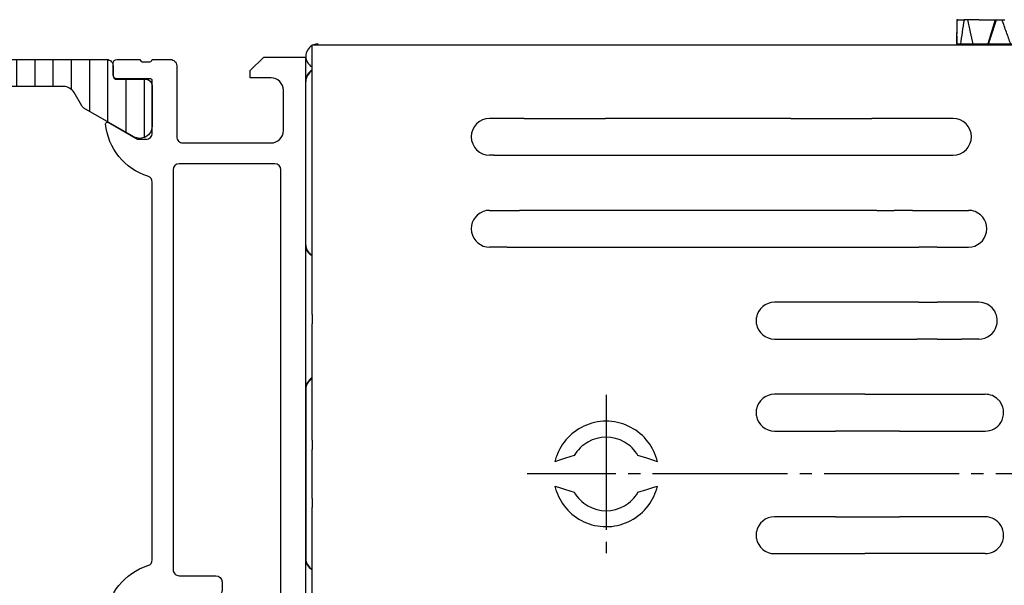
# Model space of a CAD drawing. Units: inches. Extents: x 1624 to 2792, y 969 to 1789.
# Drawn here: x 2452 to 2532, y 1410 to 1457 of the extents above; entities that cross this region are included whole.
import ezdxf

# ---------------------------------------------------------------- set-up
doc = ezdxf.new("R2010")
doc.units = ezdxf.units.IN
doc.linetypes.add('DASH_CENTER', pattern=[14, 11, -1, 1, -1])
for name, color, linetype in [('0S-Profile_Aluminium', 7, 'Continuous'), ('0S-Shading_PVC-U', 7, 'Continuous'), ('1', 7, 'Continuous')]:
    doc.layers.add(name, color=color, linetype=linetype)
pattern_1 = [(90, (0, 0), (-1.4859, -1.4859), [])]

# ---------------------------------------------------------------- blocks, each defined once
blk = doc.blocks.new('398020__8021ED15_4523_455B_A319_49E4F7BFA59C___12', base_point=(2475.278, 1453.548))
at = {"layer": '0S-Shading_PVC-U', "linetype": 'Continuous'}
h = blk.add_hatch(dxfattribs=at)
h.set_pattern_fill('CUSTOM11', color=253, scale=0.468, angle=45, pattern_type=2)
h.set_pattern_definition(pattern_1)
h.paths.add_polyline_path([(2440.018, 1451.148), (2455.538, 1451.148), (2455.737, 1451.128), (2455.928, 1451.069), (2456.103, 1450.973), (2456.256, 1450.845), (2456.38, 1450.688), (2456.404, 1450.648), (2457.026, 1449.57), (2457.085, 1449.489), (2457.158, 1449.421), (2457.21, 1449.387), (2461.27, 1447.053), (2461.452, 1446.971), (2461.647, 1446.927), (2461.846, 1446.923), (2462.043, 1446.958), (2462.228, 1447.032), (2462.396, 1447.141), (2462.538, 1447.281), (2462.649, 1447.447), (2462.726, 1447.631), (2462.764, 1447.827), (2462.768, 1447.92), (2462.768, 1451.238), (2462.758, 1451.337), (2462.729, 1451.433), (2462.681, 1451.52), (2462.617, 1451.596), (2462.538, 1451.659), (2462.449, 1451.704), (2462.353, 1451.731), (2462.268, 1451.738), (2459.888, 1451.738), (2459.829, 1451.744), (2459.771, 1451.762), (2459.719, 1451.79), (2459.673, 1451.829), (2459.636, 1451.876), (2459.609, 1451.929), (2459.593, 1451.987), (2459.588, 1452.038), (2459.588, 1452.848), (2459.578, 1452.947), (2459.549, 1453.043), (2459.501, 1453.13), (2459.437, 1453.206), (2459.358, 1453.269), (2459.269, 1453.314), (2459.173, 1453.341), (2459.088, 1453.348), (2436.468, 1453.348), (2436.369, 1453.338), (2436.274, 1453.308), (2436.186, 1453.26), (2436.11, 1453.196), (2436.047, 1453.118), (2436.002, 1453.029), (2435.976, 1452.933), (2435.968, 1452.848), (2435.968, 1452.038), (2435.962, 1451.978), (2435.945, 1451.921), (2435.916, 1451.868), (2435.877, 1451.823), (2435.83, 1451.785), (2435.777, 1451.758), (2435.719, 1451.742), (2435.668, 1451.738), (2433.288, 1451.738), (2433.189, 1451.728), (2433.094, 1451.698), (2433.006, 1451.65), (2432.93, 1451.586), (2432.868, 1451.508), (2432.822, 1451.419), (2432.796, 1451.323), (2432.788, 1451.238), (2432.788, 1447.92), (2432.808, 1447.721), (2432.867, 1447.53), (2432.963, 1447.355), (2433.092, 1447.202), (2433.248, 1447.078), (2433.426, 1446.988), (2433.618, 1446.934), (2433.817, 1446.92), (2434.015, 1446.946), (2434.204, 1447.01), (2434.287, 1447.053), (2438.346, 1449.387), (2438.428, 1449.445), (2438.496, 1449.518), (2438.53, 1449.57), (2439.152, 1450.648), (2439.269, 1450.81), (2439.415, 1450.946), (2439.586, 1451.049), (2439.773, 1451.117), (2439.971, 1451.147)])
h = blk.add_hatch(dxfattribs=at)
h.set_pattern_fill('CUSTOM10', color=253, scale=0.468, angle=45, pattern_type=2)
h.set_pattern_definition(pattern_1)
h.paths.add_polyline_path([(2440.018, 1404.748), (2455.538, 1404.748), (2455.737, 1404.768), (2455.928, 1404.827), (2456.103, 1404.923), (2456.256, 1405.051), (2456.38, 1405.208), (2456.404, 1405.248), (2457.026, 1406.325), (2457.085, 1406.406), (2457.158, 1406.474), (2457.21, 1406.509), (2461.27, 1408.843), (2461.452, 1408.925), (2461.647, 1408.969), (2461.846, 1408.973), (2462.043, 1408.938), (2462.228, 1408.864), (2462.396, 1408.755), (2462.538, 1408.615), (2462.649, 1408.449), (2462.726, 1408.265), (2462.764, 1408.069), (2462.768, 1407.976), (2462.768, 1404.658), (2462.758, 1404.559), (2462.729, 1404.463), (2462.681, 1404.376), (2462.617, 1404.299), (2462.538, 1404.237), (2462.449, 1404.192), (2462.353, 1404.165), (2462.268, 1404.158), (2459.888, 1404.158), (2459.829, 1404.152), (2459.771, 1404.134), (2459.719, 1404.105), (2459.673, 1404.067), (2459.636, 1404.02), (2459.609, 1403.967), (2459.593, 1403.909), (2459.588, 1403.858), (2459.588, 1403.048), (2459.578, 1402.949), (2459.549, 1402.853), (2459.501, 1402.766), (2459.437, 1402.689), (2459.358, 1402.627), (2459.269, 1402.582), (2459.173, 1402.555), (2459.088, 1402.548), (2436.468, 1402.548), (2436.369, 1402.558), (2436.274, 1402.587), (2436.186, 1402.635), (2436.11, 1402.699), (2436.047, 1402.778), (2436.002, 1402.867), (2435.976, 1402.963), (2435.968, 1403.048), (2435.968, 1403.858), (2435.962, 1403.917), (2435.945, 1403.975), (2435.916, 1404.027), (2435.877, 1404.073), (2435.83, 1404.11), (2435.777, 1404.137), (2435.719, 1404.153), (2435.668, 1404.158), (2433.288, 1404.158), (2433.189, 1404.168), (2433.094, 1404.197), (2433.006, 1404.245), (2432.93, 1404.309), (2432.868, 1404.388), (2432.822, 1404.477), (2432.796, 1404.573), (2432.788, 1404.658), (2432.788, 1407.976), (2432.808, 1408.175), (2432.867, 1408.365), (2432.963, 1408.541), (2433.092, 1408.693), (2433.248, 1408.818), (2433.426, 1408.908), (2433.618, 1408.962), (2433.817, 1408.976), (2434.015, 1408.95), (2434.204, 1408.885), (2434.287, 1408.843), (2438.346, 1406.509), (2438.428, 1406.451), (2438.496, 1406.378), (2438.53, 1406.325), (2439.152, 1405.248), (2439.269, 1405.086), (2439.415, 1404.95), (2439.586, 1404.846), (2439.773, 1404.778), (2439.971, 1404.749)])
at = {"color": 3, "linetype": 'Continuous'}
for points in [[(2410.278, 1453.548), (2410.278, 1453.548), (2410.278, 1410.048, 0.41421), (2410.778, 1409.548), (2418.278, 1409.548, -0.414221), (2418.778, 1409.048), (2418.778, 1400.048, 0.414267), (2419.278, 1399.548), (2419.578, 1399.548, 0.414276), (2420.078, 1400.048), (2420.078, 1402.548), (2426.778, 1402.548, -0.400024), (2427.778, 1402.548), (2432.278, 1402.548, -0.338212), (2432.551, 1402.748), (2433.005, 1402.748, -0.338181), (2433.278, 1402.548), (2435.658, 1402.548, 0.414214), (2435.958, 1402.848), (2435.958, 1403.828, 0.414214), (2435.658, 1404.128), (2432.898, 1404.128, -0.414214), (2432.778, 1404.248), (2432.778, 1408.548, -0.414245), (2433.278, 1409.048), (2433.978, 1409.048), (2436.382, 1407.66, 0.52424), (2436.578, 1407.778), (2436.578, 1408.948, -0.414258), (2437.078, 1409.448), (2439.678, 1409.448, 0.414214), (2442.178, 1411.948), (2442.178, 1443.948, 0.414214), (2439.678, 1446.448), (2437.078, 1446.448, -0.414214), (2436.578, 1446.948), (2436.578, 1448.117, 0.524276), (2436.382, 1448.236), (2433.978, 1446.848), (2433.278, 1446.848, -0.414226), (2432.778, 1447.348), (2432.778, 1451.648, -0.414214), (2432.898, 1451.768), (2435.658, 1451.768, 0.414214), (2435.958, 1452.068), (2435.958, 1453.048, 0.414214), (2435.658, 1453.348), (2433.778, 1453.348, -0.338181), (2433.505, 1453.148), (2433.051, 1453.148, -0.338212), (2432.778, 1453.348), (2425.778, 1453.348, 0.414238), (2424.778, 1452.348), (2424.778, 1451.848), (2430.078, 1451.848, -0.41422), (2431.078, 1450.848), (2431.078, 1449.548, -0.414215), (2430.078, 1448.548), (2420.278, 1448.548, -0.400024), (2419.278, 1448.548), (2413.278, 1448.548, -0.414223), (2412.278, 1449.548), (2412.278, 1450.848, -0.41421), (2413.278, 1451.848), (2414.778, 1451.848), (2414.778, 1452.448), (2413.678, 1453.548), (2410.278, 1453.548)], [(2440.018, 1451.148), (2440.018, 1451.148, 0.267981), (2439.152, 1450.648), (2438.53, 1449.57, -0.132142), (2438.346, 1449.387), (2434.287, 1447.053, -0.576749), (2432.788, 1447.92), (2432.788, 1451.238, -0.414211), (2433.288, 1451.738), (2435.668, 1451.738, 0.414214), (2435.968, 1452.038), (2435.968, 1452.848, -0.414214), (2436.468, 1453.348), (2459.088, 1453.348, -0.414214), (2459.588, 1452.848), (2459.588, 1452.038, 0.414214), (2459.888, 1451.738), (2462.268, 1451.738, -0.414211), (2462.768, 1451.238), (2462.768, 1447.92, -0.576749), (2461.27, 1447.053), (2457.21, 1449.387, -0.132142), (2457.026, 1449.57), (2456.404, 1450.648, 0.267981), (2455.538, 1451.148), (2440.018, 1451.148)], [(2470.778, 1451.848), (2470.778, 1451.848), (2470.778, 1452.448), (2471.878, 1453.548), (2475.278, 1453.548), (2475.278, 1385.048, -0.414195), (2474.778, 1384.548), (2470.778, 1384.548, -0.414178), (2470.278, 1385.048), (2470.278, 1386.348, -0.414263), (2470.778, 1386.848), (2471.278, 1386.848), (2471.278, 1385.848), (2472.778, 1385.848, 0.414195), (2473.778, 1386.848), (2473.778, 1390.848, 0.414216), (2472.778, 1391.848), (2471.278, 1391.848), (2471.278, 1390.848), (2470.778, 1390.848, -0.414178), (2470.278, 1391.348), (2470.278, 1392.648, -0.414204), (2470.778, 1393.148), (2472.778, 1393.148, 0.414178), (2473.278, 1393.648), (2473.278, 1399.048, 0.414204), (2472.778, 1399.548), (2465.978, 1399.548, -0.414223), (2465.478, 1400.048), (2465.478, 1402.048, 0.414218), (2464.978, 1402.548), (2462.778, 1402.548, 0.338212), (2462.505, 1402.748), (2462.051, 1402.748, 0.338181), (2461.778, 1402.548), (2459.898, 1402.548, -0.414214), (2459.598, 1402.848), (2459.598, 1403.828, -0.414214), (2459.898, 1404.128), (2462.658, 1404.128, 0.414214), (2462.778, 1404.248), (2462.778, 1408.548, 0.414226), (2462.278, 1409.048), (2461.578, 1409.048), (2459.174, 1407.66, -0.575544), (2458.979, 1407.8, -0.299174), (2462.431, 1412.072, 0.326125), (2462.778, 1412.548), (2462.778, 1443.348, 0.326125), (2462.431, 1443.824, -0.299174), (2458.979, 1448.095, -0.575544), (2459.174, 1448.236), (2461.578, 1446.848), (2462.278, 1446.848, 0.414226), (2462.778, 1447.348), (2462.778, 1451.648, 0.414214), (2462.658, 1451.768), (2459.898, 1451.768, -0.414214), (2459.598, 1452.068), (2459.598, 1453.048, -0.414214), (2459.898, 1453.348), (2461.778, 1453.348, 0.338181), (2462.051, 1453.148), (2462.505, 1453.148, 0.338212), (2462.778, 1453.348), (2464.278, 1453.348, -0.414214), (2464.778, 1452.848), (2464.778, 1447.048, 0.414214), (2465.278, 1446.548), (2472.478, 1446.548, 0.414218), (2473.478, 1447.548), (2473.478, 1450.848, 0.414218), (2472.478, 1451.848), (2470.778, 1451.848)], [(2412.778, 1446.848), (2412.778, 1446.848), (2430.578, 1446.848, -0.414214), (2431.078, 1446.348), (2431.078, 1445.548, 0.414215), (2432.078, 1444.548), (2436.577, 1444.548), (2439.778, 1444.548, -0.414179), (2440.278, 1444.048), (2440.278, 1411.848, -0.414178), (2439.778, 1411.348), (2431.778, 1411.348, 0.414217), (2430.778, 1410.348), (2430.778, 1405.548, -0.414249), (2430.278, 1405.048), (2424.278, 1405.048), (2423.478, 1404.248), (2420.978, 1404.248, -0.414173), (2420.478, 1404.748), (2420.478, 1410.348, 0.41422), (2419.478, 1411.348), (2412.778, 1411.348, -0.414207), (2412.278, 1411.848), (2412.278, 1446.348, -0.414223), (2412.778, 1446.848)], [(2464.978, 1444.848), (2464.978, 1444.848, 0.414213), (2464.478, 1444.348), (2464.478, 1411.748, 0.414218), (2464.978, 1411.248), (2467.978, 1411.248, -0.414173), (2468.478, 1410.748), (2468.478, 1410.048, -0.414272), (2467.978, 1409.548), (2464.978, 1409.548, 0.414223), (2464.478, 1409.048), (2464.478, 1404.748, 0.414245), (2464.978, 1404.248), (2465.678, 1404.248, -0.414223), (2467.178, 1402.748), (2467.178, 1401.748, 0.41424), (2467.678, 1401.248), (2472.778, 1401.248, 0.414223), (2473.278, 1401.748), (2473.278, 1444.348, 0.414204), (2472.778, 1444.848), (2464.978, 1444.848)], [(2440.018, 1404.748), (2440.018, 1404.748, -0.267981), (2439.152, 1405.248), (2438.53, 1406.325, 0.132142), (2438.346, 1406.509), (2434.287, 1408.843, 0.576749), (2432.788, 1407.976), (2432.788, 1404.658, 0.414211), (2433.288, 1404.158), (2435.668, 1404.158, -0.414214), (2435.968, 1403.858), (2435.968, 1403.048, 0.414214), (2436.468, 1402.548), (2459.088, 1402.548, 0.414214), (2459.588, 1403.048), (2459.588, 1403.858, -0.414214), (2459.888, 1404.158), (2462.268, 1404.158, 0.414211), (2462.768, 1404.658), (2462.768, 1407.976, 0.576749), (2461.27, 1408.843), (2457.21, 1406.509, 0.132142), (2457.026, 1406.325), (2456.404, 1405.248, -0.267981), (2455.538, 1404.748), (2440.018, 1404.748)]]:
    blk.add_lwpolyline(points, format="xyb", close=True, dxfattribs=at)
blk = doc.blocks.new('362080__61B8F8F3_D8A4_495C_85EB_CA3D2C0740EE___13', base_point=(2475.278, 1453.548))
at = {"layer": '0S-Profile_Aluminium'}
blk.add_blockref('398020__8021ED15_4523_455B_A319_49E4F7BFA59C___12', (2475.278, 1453.548), dxfattribs=at)
blk = doc.blocks.new('TOP__14', base_point=(2475.278, 1453.548))
at = {"layer": '0S-Profile_Aluminium'}
blk.add_blockref('362080__61B8F8F3_D8A4_495C_85EB_CA3D2C0740EE___13', (2475.278, 1453.548), dxfattribs=at)

msp = doc.modelspace()

# ---------------------------------------------------------------- linework, layer by layer
at = {"color": 4, "linetype": 'Continuous'}
for p, q in [((2528.436, 1456.598), (2528.432, 1456.598)), ((2528.51, 1456.598), (2528.436, 1456.598)), ((2528.51, 1456.598), (2528.436, 1456.598)), ((2528.51, 1456.598), (2529.023, 1456.598)), ((2528.51, 1456.598), (2529.023, 1456.598)), ((2529.047, 1456.598), (2529.023, 1456.598)), ((2529.047, 1456.598), (2529.023, 1456.598)), ((2529.304, 1456.598), (2529.047, 1456.598)), ((2529.304, 1456.598), (2529.047, 1456.598)), ((2529.818, 1456.598), (2529.304, 1456.598)), ((2529.818, 1456.598), (2529.304, 1456.598)), ((2529.853, 1456.598), (2529.818, 1456.598)), ((2529.853, 1456.598), (2529.818, 1456.598)), ((2530.246, 1456.598), (2529.853, 1456.598)), ((2530.246, 1456.598), (2529.853, 1456.598)), ((2530.246, 1456.598), (2530.254, 1456.598)), ((2530.246, 1456.598), (2530.254, 1456.598)), ((2530.254, 1456.598), (2530.312, 1456.598)), ((2530.254, 1456.598), (2530.312, 1456.598)), ((2530.312, 1456.598), (2530.566, 1456.598)), ((2530.312, 1456.598), (2530.566, 1456.598)), ((2530.566, 1456.598), (2530.627, 1456.598)), ((2530.566, 1456.598), (2530.627, 1456.598)), ((2530.627, 1456.598), (2531.565, 1456.598)), ((2530.627, 1456.598), (2531.565, 1456.598)), ((2531.565, 1456.598), (2530.961, 1454.616)), ((2531.565, 1456.598), (2531.644, 1456.598)), ((2531.565, 1456.598), (2531.644, 1456.598)), ((2531.644, 1456.598), (2532.125, 1456.598)), ((2531.644, 1456.598), (2532.125, 1456.598)), ((2532.125, 1456.598), (2532.358, 1456.598)), ((2532.125, 1456.598), (2532.358, 1456.598)), ((2528.418, 1455.491), (2528.418, 1455.341)), ((2528.418, 1455.341), (2528.418, 1454.616)), ((2528.418, 1455.341), (2528.418, 1454.616)), ((2475.818, 1452.436), (2475.818, 1454.548)), ((2475.818, 1454.548), (2528.418, 1454.548)), ((2475.818, 1452.436), (2475.818, 1454.548)), ((2528.418, 1454.616), (2528.756, 1454.616)), ((2528.418, 1454.548), (2540.418, 1454.548)), ((2528.756, 1454.616), (2539.432, 1454.616)), ((2475.818, 1449.798), (2475.818, 1452.436)), ((2475.278, 1451.548), (2475.278, 1438.248)), ((2475.318, 1451.548), (2475.318, 1451.616)), ((2475.318, 1438.316), (2475.318, 1451.548)), ((2475.318, 1438.316), (2475.318, 1451.548)), ((2475.818, 1432.548), (2475.818, 1449.798)), ((2475.818, 1432.548), (2475.818, 1449.798)), ((2475.818, 1432.548), (2475.818, 1449.798)), ((2475.818, 1432.548), (2475.818, 1449.798)), ((2493.134, 1448.548), (2490.313, 1448.548)), ((2493.134, 1448.548), (2490.313, 1448.548)), ((2493.134, 1448.548), (2490.313, 1448.548)), ((2493.134, 1448.548), (2490.313, 1448.548)), ((2493.134, 1448.548), (2499.756, 1448.548)), ((2493.134, 1448.548), (2499.756, 1448.548)), ((2493.134, 1448.548), (2499.756, 1448.548)), ((2493.134, 1448.548), (2499.756, 1448.548)), ((2514.881, 1448.548), (2499.756, 1448.548)), ((2514.881, 1448.548), (2499.756, 1448.548)), ((2514.881, 1448.548), (2499.756, 1448.548)), ((2514.881, 1448.548), (2499.756, 1448.548)), ((2514.881, 1448.548), (2521.502, 1448.548)), ((2514.881, 1448.548), (2521.502, 1448.548)), ((2514.881, 1448.548), (2521.502, 1448.548)), ((2514.881, 1448.548), (2521.502, 1448.548)), ((2528.123, 1448.548), (2521.502, 1448.548)), ((2528.123, 1448.548), (2521.502, 1448.548)), ((2528.123, 1448.548), (2521.502, 1448.548)), ((2528.123, 1448.548), (2521.502, 1448.548)), ((2490.655, 1445.548), (2490.313, 1445.548)), ((2490.655, 1445.548), (2490.313, 1445.548)), ((2490.655, 1445.548), (2490.313, 1445.548)), ((2490.655, 1445.548), (2490.313, 1445.548)), ((2490.655, 1445.548), (2494.813, 1445.548)), ((2490.655, 1445.548), (2494.813, 1445.548)), ((2490.655, 1445.548), (2494.813, 1445.548)), ((2490.655, 1445.548), (2494.813, 1445.548)), ((2494.813, 1445.548), (2495.795, 1445.548)), ((2494.813, 1445.548), (2495.795, 1445.548)), ((2494.813, 1445.548), (2495.795, 1445.548)), ((2494.813, 1445.548), (2495.795, 1445.548)), ((2495.795, 1445.548), (2518.842, 1445.548)), ((2495.795, 1445.548), (2518.842, 1445.548)), ((2495.795, 1445.548), (2518.842, 1445.548)), ((2495.795, 1445.548), (2518.842, 1445.548)), ((2518.842, 1445.548), (2523.955, 1445.548)), ((2518.842, 1445.548), (2523.955, 1445.548)), ((2518.842, 1445.548), (2523.955, 1445.548)), ((2518.842, 1445.548), (2523.955, 1445.548)), ((2523.955, 1445.548), (2528.123, 1445.548)), ((2523.955, 1445.548), (2528.123, 1445.548)), ((2523.955, 1445.548), (2528.123, 1445.548)), ((2523.955, 1445.548), (2528.123, 1445.548)), ((2490.313, 1441.048), (2492.743, 1441.048)), ((2490.313, 1441.048), (2492.743, 1441.048)), ((2521.893, 1441.048), (2492.743, 1441.048)), ((2521.893, 1441.048), (2492.743, 1441.048)), ((2521.893, 1441.048), (2492.743, 1441.048)), ((2521.893, 1441.048), (2492.743, 1441.048)), ((2521.893, 1441.048), (2523.318, 1441.048)), ((2521.893, 1441.048), (2523.318, 1441.048)), ((2521.893, 1441.048), (2523.318, 1441.048)), ((2521.893, 1441.048), (2523.318, 1441.048)), ((2524.818, 1441.048), (2523.318, 1441.048)), ((2524.818, 1441.048), (2523.318, 1441.048)), ((2524.818, 1441.048), (2523.318, 1441.048)), ((2524.818, 1441.048), (2523.318, 1441.048)), ((2524.818, 1441.048), (2526.318, 1441.048)), ((2524.818, 1441.048), (2526.318, 1441.048)), ((2524.818, 1441.048), (2526.318, 1441.048)), ((2524.818, 1441.048), (2526.318, 1441.048)), ((2526.318, 1441.048), (2529.378, 1441.048)), ((2526.318, 1441.048), (2529.378, 1441.048)), ((2475.318, 1438.248), (2475.318, 1438.316)), ((2491.728, 1438.048), (2490.313, 1438.048)), ((2491.728, 1438.048), (2490.313, 1438.048)), ((2491.728, 1438.048), (2490.313, 1438.048)), ((2491.728, 1438.048), (2490.313, 1438.048)), ((2491.728, 1438.048), (2525.318, 1438.048)), ((2491.728, 1438.048), (2525.318, 1438.048)), ((2491.728, 1438.048), (2525.318, 1438.048)), ((2491.728, 1438.048), (2525.318, 1438.048)), ((2526.318, 1438.048), (2525.318, 1438.048)), ((2526.318, 1438.048), (2525.318, 1438.048)), ((2526.318, 1438.048), (2525.318, 1438.048)), ((2526.318, 1438.048), (2525.318, 1438.048)), ((2526.818, 1438.048), (2526.318, 1438.048)), ((2526.818, 1438.048), (2526.318, 1438.048)), ((2526.818, 1438.048), (2529.378, 1438.048)), ((2526.818, 1438.048), (2529.378, 1438.048)), ((2526.818, 1438.048), (2529.378, 1438.048)), ((2526.818, 1438.048), (2529.378, 1438.048)), ((2525.318, 1433.548), (2513.555, 1433.548)), ((2525.318, 1433.548), (2513.555, 1433.548)), ((2525.318, 1433.548), (2513.555, 1433.548)), ((2525.318, 1433.548), (2513.555, 1433.548)), ((2525.318, 1433.548), (2526.318, 1433.548)), ((2525.318, 1433.548), (2526.318, 1433.548)), ((2525.318, 1433.548), (2526.318, 1433.548)), ((2525.318, 1433.548), (2526.318, 1433.548)), ((2526.318, 1433.548), (2526.818, 1433.548)), ((2526.318, 1433.548), (2526.818, 1433.548)), ((2530.23, 1433.548), (2526.818, 1433.548)), ((2530.23, 1433.548), (2526.818, 1433.548)), ((2530.23, 1433.548), (2526.818, 1433.548)), ((2530.23, 1433.548), (2526.818, 1433.548)), ((2475.818, 1432.548), (2475.818, 1432.298)), ((2475.818, 1432.548), (2475.818, 1432.298)), ((2475.818, 1432.548), (2475.818, 1432.298)), ((2475.818, 1432.548), (2475.818, 1432.298)), ((2475.818, 1432.298), (2475.818, 1431.798)), ((2475.818, 1432.298), (2475.818, 1431.798)), ((2475.818, 1432.298), (2475.818, 1431.798)), ((2475.818, 1432.298), (2475.818, 1431.798)), ((2475.818, 1422.298), (2475.818, 1431.798)), ((2475.818, 1422.298), (2475.818, 1431.798)), ((2475.818, 1422.298), (2475.818, 1431.798)), ((2475.818, 1422.298), (2475.818, 1431.798)), ((2512.08, 1431.775), (2512.08, 1432.32)), ((2512.08, 1431.775), (2512.08, 1432.32)), ((2512.08, 1431.775), (2512.08, 1432.32)), ((2512.08, 1431.775), (2512.08, 1432.32)), ((2513.555, 1430.548), (2525.168, 1430.548)), ((2513.555, 1430.548), (2525.168, 1430.548)), ((2513.555, 1430.548), (2525.168, 1430.548)), ((2513.555, 1430.548), (2525.168, 1430.548)), ((2526.318, 1430.548), (2525.168, 1430.548)), ((2526.318, 1430.548), (2525.168, 1430.548)), ((2526.318, 1430.548), (2525.168, 1430.548)), ((2526.318, 1430.548), (2525.168, 1430.548)), ((2526.818, 1430.548), (2526.318, 1430.548)), ((2526.818, 1430.548), (2526.318, 1430.548)), ((2526.818, 1430.548), (2528.818, 1430.548)), ((2526.818, 1430.548), (2528.818, 1430.548)), ((2526.818, 1430.548), (2528.818, 1430.548)), ((2526.818, 1430.548), (2528.818, 1430.548)), ((2530.23, 1430.548), (2528.818, 1430.548)), ((2530.23, 1430.548), (2528.818, 1430.548)), ((2475.278, 1426.448), (2475.278, 1412.648)), ((2475.318, 1426.448), (2475.318, 1426.516)), ((2475.318, 1426.448), (2475.318, 1412.716)), ((2475.318, 1426.448), (2475.318, 1412.716)), ((2520.936, 1426.048), (2513.555, 1426.048)), ((2520.936, 1426.048), (2513.555, 1426.048)), ((2520.936, 1426.048), (2513.555, 1426.048)), ((2520.936, 1426.048), (2513.555, 1426.048)), ((2520.936, 1426.048), (2526.318, 1426.048)), ((2520.936, 1426.048), (2526.318, 1426.048)), ((2520.936, 1426.048), (2526.318, 1426.048)), ((2520.936, 1426.048), (2526.318, 1426.048)), ((2526.318, 1426.048), (2530.753, 1426.048)), ((2526.318, 1426.048), (2530.753, 1426.048)), ((2512.08, 1424.275), (2512.08, 1424.82)), ((2512.08, 1424.275), (2512.08, 1424.82)), ((2512.08, 1424.275), (2512.08, 1424.82)), ((2512.08, 1424.275), (2512.08, 1424.82)), ((2513.555, 1423.048), (2518.545, 1423.048)), ((2513.555, 1423.048), (2518.545, 1423.048)), ((2513.555, 1423.048), (2518.545, 1423.048)), ((2513.555, 1423.048), (2518.545, 1423.048)), ((2523.751, 1423.048), (2518.545, 1423.048)), ((2523.751, 1423.048), (2518.545, 1423.048)), ((2523.751, 1423.048), (2518.545, 1423.048)), ((2523.751, 1423.048), (2518.545, 1423.048)), ((2523.751, 1423.048), (2530.753, 1423.048)), ((2523.751, 1423.048), (2530.753, 1423.048)), ((2523.751, 1423.048), (2530.753, 1423.048)), ((2523.751, 1423.048), (2530.753, 1423.048)), ((2475.818, 1422.298), (2475.818, 1421.798)), ((2475.818, 1422.298), (2475.818, 1421.798)), ((2475.818, 1422.298), (2475.818, 1421.798)), ((2475.818, 1422.298), (2475.818, 1421.798)), ((2475.818, 1421.798), (2475.818, 1421.548)), ((2475.818, 1421.798), (2475.818, 1421.548)), ((2475.818, 1421.798), (2475.818, 1421.548)), ((2475.818, 1421.798), (2475.818, 1421.548)), ((2475.818, 1417.548), (2475.818, 1421.548)), ((2475.818, 1417.548), (2475.818, 1421.548)), ((2475.818, 1417.548), (2475.818, 1421.548)), ((2475.818, 1417.548), (2475.818, 1421.548)), ((2495.917, 1420.637), (2495.636, 1420.548)), ((2495.917, 1420.637), (2495.636, 1420.548)), ((2495.917, 1420.637), (2495.636, 1420.548)), ((2495.917, 1420.637), (2495.636, 1420.548)), ((2496.505, 1420.822), (2495.917, 1420.637)), ((2496.505, 1420.822), (2495.917, 1420.637)), ((2496.505, 1420.822), (2495.917, 1420.637)), ((2496.505, 1420.822), (2495.917, 1420.637)), ((2497.22, 1421.048), (2496.505, 1420.822)), ((2497.22, 1421.048), (2496.505, 1420.822)), ((2497.22, 1421.048), (2496.505, 1420.822)), ((2497.22, 1421.048), (2496.505, 1420.822)), ((2503.132, 1420.822), (2502.416, 1421.048)), ((2503.132, 1420.822), (2502.416, 1421.048)), ((2503.132, 1420.822), (2502.416, 1421.048)), ((2503.132, 1420.822), (2502.416, 1421.048)), ((2503.719, 1420.637), (2503.132, 1420.822)), ((2503.719, 1420.637), (2503.132, 1420.822)), ((2503.719, 1420.637), (2503.132, 1420.822)), ((2503.719, 1420.637), (2503.132, 1420.822)), ((2504, 1420.548), (2503.719, 1420.637)), ((2504, 1420.548), (2503.719, 1420.637)), ((2504, 1420.548), (2503.719, 1420.637)), ((2504, 1420.548), (2503.719, 1420.637)), ((2495.636, 1418.548), (2495.917, 1418.459)), ((2495.636, 1418.548), (2495.917, 1418.459)), ((2495.636, 1418.548), (2495.917, 1418.459)), ((2495.636, 1418.548), (2495.917, 1418.459)), ((2495.917, 1418.459), (2496.505, 1418.274)), ((2495.917, 1418.459), (2496.505, 1418.274)), ((2495.917, 1418.459), (2496.505, 1418.274)), ((2495.917, 1418.459), (2496.505, 1418.274)), ((2496.505, 1418.274), (2497.22, 1418.048)), ((2496.505, 1418.274), (2497.22, 1418.048)), ((2496.505, 1418.274), (2497.22, 1418.048)), ((2496.505, 1418.274), (2497.22, 1418.048)), ((2502.416, 1418.048), (2503.132, 1418.274)), ((2502.416, 1418.048), (2503.132, 1418.274)), ((2502.416, 1418.048), (2503.132, 1418.274)), ((2502.416, 1418.048), (2503.132, 1418.274)), ((2503.132, 1418.274), (2503.719, 1418.459)), ((2503.132, 1418.274), (2503.719, 1418.459)), ((2503.132, 1418.274), (2503.719, 1418.459)), ((2503.132, 1418.274), (2503.719, 1418.459)), ((2503.719, 1418.459), (2504, 1418.548)), ((2503.719, 1418.459), (2504, 1418.548)), ((2503.719, 1418.459), (2504, 1418.548)), ((2503.719, 1418.459), (2504, 1418.548)), ((2475.818, 1417.548), (2475.818, 1417.298)), ((2475.818, 1417.548), (2475.818, 1417.298)), ((2475.818, 1417.548), (2475.818, 1417.298)), ((2475.818, 1417.548), (2475.818, 1417.298)), ((2475.818, 1417.298), (2475.818, 1416.798)), ((2475.818, 1417.298), (2475.818, 1416.798)), ((2475.818, 1417.298), (2475.818, 1416.798)), ((2475.818, 1417.298), (2475.818, 1416.798)), ((2475.818, 1411.782), (2475.818, 1416.798)), ((2475.818, 1411.782), (2475.818, 1416.798)), ((2475.818, 1411.782), (2475.818, 1416.798)), ((2475.818, 1411.782), (2475.818, 1416.798)), ((2518.545, 1416.048), (2513.555, 1416.048)), ((2518.545, 1416.048), (2513.555, 1416.048)), ((2518.545, 1416.048), (2513.555, 1416.048)), ((2518.545, 1416.048), (2513.555, 1416.048)), ((2518.545, 1416.048), (2523.751, 1416.048)), ((2518.545, 1416.048), (2523.751, 1416.048)), ((2518.545, 1416.048), (2523.751, 1416.048)), ((2518.545, 1416.048), (2523.751, 1416.048)), ((2530.753, 1416.048), (2523.751, 1416.048)), ((2530.753, 1416.048), (2523.751, 1416.048)), ((2530.753, 1416.048), (2523.751, 1416.048)), ((2530.753, 1416.048), (2523.751, 1416.048)), ((2512.08, 1414.275), (2512.08, 1414.82)), ((2512.08, 1414.275), (2512.08, 1414.82)), ((2512.08, 1414.275), (2512.08, 1414.82)), ((2512.08, 1414.275), (2512.08, 1414.82)), ((2475.318, 1412.716), (2475.318, 1412.648)), ((2513.555, 1413.048), (2520.936, 1413.048)), ((2513.555, 1413.048), (2520.936, 1413.048)), ((2513.555, 1413.048), (2520.936, 1413.048)), ((2513.555, 1413.048), (2520.936, 1413.048)), ((2526.318, 1413.048), (2520.936, 1413.048)), ((2526.318, 1413.048), (2520.936, 1413.048)), ((2526.318, 1413.048), (2520.936, 1413.048)), ((2526.318, 1413.048), (2520.936, 1413.048)), ((2526.818, 1413.048), (2526.318, 1413.048)), ((2526.818, 1413.048), (2526.318, 1413.048)), ((2526.818, 1413.048), (2526.318, 1413.048)), ((2526.818, 1413.048), (2526.318, 1413.048)), ((2530.753, 1413.048), (2526.818, 1413.048)), ((2530.753, 1413.048), (2526.818, 1413.048)), ((2530.753, 1413.048), (2526.818, 1413.048)), ((2530.753, 1413.048), (2526.818, 1413.048)), ((2475.818, 1407.298), (2475.818, 1411.782)), ((2475.818, 1407.298), (2475.818, 1411.782)), ((2475.818, 1407.298), (2475.818, 1411.782)), ((2475.818, 1407.298), (2475.818, 1411.782))]:
    msp.add_line(p, q, dxfattribs=at)
for centre, radius, start, end in [((2476.313, 1453.616), 1, 119.67585, 240.32415), ((2476.313, 1453.616), 1, 90, 111.34199), ((2476.278, 1451.548), 1, 147.58012, 180), ((2476.318, 1451.616), 1, 120.00001, 180), ((2476.318, 1451.548), 1, 120, 180), ((2490.313, 1447.048), 1.5, 90, 270), ((2490.313, 1447.048), 1.5, 90, 270), ((2490.313, 1447.048), 1.5, 90, 270), ((2490.313, 1447.048), 1.5, 90, 270), ((2528.123, 1447.048), 1.5, 270, 90), ((2528.123, 1447.048), 1.5, 270, 90), ((2528.123, 1447.048), 1.5, 270, 90), ((2528.123, 1447.048), 1.5, 270, 90), ((2490.313, 1439.548), 1.5, 111.03947, 270), ((2490.313, 1439.548), 1.5, 111.03947, 270), ((2490.313, 1439.548), 1.5, 111.03947, 270), ((2490.313, 1439.548), 1.5, 111.03947, 270), ((2490.313, 1439.548), 1.5, 90, 111.03947), ((2490.313, 1439.548), 1.5, 90, 111.03947), ((2529.378, 1439.548), 1.5, 68.96053, 90), ((2529.378, 1439.548), 1.5, 68.96053, 90), ((2529.378, 1439.548), 1.5, 270, 68.96053), ((2529.378, 1439.548), 1.5, 270, 68.96053), ((2529.378, 1439.548), 1.5, 270, 68.96053), ((2529.378, 1439.548), 1.5, 270, 68.96053), ((2476.278, 1438.248), 1, 180, 242.60176), ((2476.318, 1438.248), 1, 180, 240), ((2513.555, 1432.048), 1.5, 90, 169.53488), ((2513.555, 1432.048), 1.5, 90, 169.53488), ((2513.555, 1432.048), 1.5, 90, 169.53488), ((2513.555, 1432.048), 1.5, 90, 169.53488), ((2530.23, 1432.048), 1.5, 344.53399, 90), ((2530.23, 1432.048), 1.5, 344.53399, 90), ((2530.23, 1432.048), 1.5, 344.53399, 90), ((2530.23, 1432.048), 1.5, 344.53399, 90), ((2513.555, 1432.048), 1.5, 190.46512, 270), ((2513.555, 1432.048), 1.5, 190.46512, 270), ((2513.555, 1432.048), 1.5, 190.46512, 270), ((2513.555, 1432.048), 1.5, 190.46512, 270), ((2530.23, 1432.048), 1.5, 270, 344.53399), ((2530.23, 1432.048), 1.5, 270, 344.53399), ((2476.278, 1426.448), 1, 147.58012, 180), ((2476.318, 1426.516), 1, 120.00001, 180), ((2476.318, 1426.448), 1, 120, 180), ((2513.555, 1424.548), 1.5, 90, 169.53488), ((2513.555, 1424.548), 1.5, 90, 169.53488), ((2513.555, 1424.548), 1.5, 90, 169.53488), ((2513.555, 1424.548), 1.5, 90, 169.53488), ((2530.753, 1424.548), 1.5, 44.7701, 90), ((2530.753, 1424.548), 1.5, 44.7701, 90), ((2530.753, 1424.548), 1.5, 33.98178, 44.7701), ((2530.753, 1424.548), 1.5, 33.98178, 44.7701), ((2530.753, 1424.548), 1.5, 33.98178, 44.7701), ((2530.753, 1424.548), 1.5, 33.98178, 44.7701), ((2530.753, 1424.548), 1.5, 327.76905, 33.98178), ((2530.753, 1424.548), 1.5, 327.76905, 33.98178), ((2499.818, 1419.548), 4.3, 37.20374, 136.77892), ((2499.818, 1419.548), 4.3, 37.20374, 136.77892), ((2499.818, 1419.548), 4.3, 37.20374, 136.77892), ((2499.818, 1419.548), 4.3, 37.20374, 136.77892), ((2513.555, 1424.548), 1.5, 190.46512, 270), ((2513.555, 1424.548), 1.5, 190.46512, 270), ((2513.555, 1424.548), 1.5, 190.46512, 270), ((2513.555, 1424.548), 1.5, 190.46512, 270), ((2530.753, 1424.548), 1.5, 270, 327.76905), ((2530.753, 1424.548), 1.5, 270, 327.76905), ((2530.753, 1424.548), 1.5, 270, 327.76905), ((2530.753, 1424.548), 1.5, 270, 327.76905), ((2499.818, 1419.548), 4.3, 136.77892, 160.68693), ((2499.818, 1419.548), 4.3, 136.77892, 160.68693), ((2499.818, 1419.548), 4.3, 136.77892, 160.68693), ((2499.818, 1419.548), 4.3, 136.77892, 160.68693), ((2499.818, 1419.548), 3, 119.92643, 135.0817), ((2499.818, 1419.548), 3, 119.92643, 135.0817), ((2499.818, 1419.548), 3, 119.92643, 135.0817), ((2499.818, 1419.548), 3, 119.92643, 135.0817), ((2499.818, 1419.548), 3, 60.07357, 119.92643), ((2499.818, 1419.548), 3, 60.07357, 119.92643), ((2499.818, 1419.548), 3, 60.07357, 119.92643), ((2499.818, 1419.548), 3, 60.07357, 119.92643), ((2499.818, 1419.548), 3, 30, 60.07357), ((2499.818, 1419.548), 3, 30, 60.07357), ((2499.818, 1419.548), 3, 30, 60.07357), ((2499.818, 1419.548), 3, 30, 60.07357), ((2499.818, 1419.548), 4.3, 13.44773, 37.20374), ((2499.818, 1419.548), 4.3, 13.44773, 37.20374), ((2499.818, 1419.548), 4.3, 13.44773, 37.20374), ((2499.818, 1419.548), 4.3, 13.44773, 37.20374), ((2499.818, 1419.548), 3, 135.0817, 150), ((2499.818, 1419.548), 3, 135.0817, 150), ((2499.818, 1419.548), 3, 135.0817, 150), ((2499.818, 1419.548), 3, 135.0817, 150), ((2499.818, 1419.548), 4.3, 160.68693, 166.55227), ((2499.818, 1419.548), 4.3, 160.68693, 166.55227), ((2499.818, 1419.548), 4.3, 160.68693, 166.55227), ((2499.818, 1419.548), 4.3, 160.68693, 166.55227), ((2499.818, 1419.548), 4.3, 193.44773, 199.31307), ((2499.818, 1419.548), 4.3, 193.44773, 199.31307), ((2499.818, 1419.548), 4.3, 193.44773, 199.31307), ((2499.818, 1419.548), 4.3, 193.44773, 199.31307), ((2499.818, 1419.548), 4.3, 199.31307, 223.22108), ((2499.818, 1419.548), 4.3, 199.31307, 223.22108), ((2499.818, 1419.548), 4.3, 199.31307, 223.22108), ((2499.818, 1419.548), 4.3, 199.31307, 223.22108), ((2499.818, 1419.548), 3, 210, 224.9183), ((2499.818, 1419.548), 3, 210, 224.9183), ((2499.818, 1419.548), 3, 210, 224.9183), ((2499.818, 1419.548), 3, 210, 224.9183), ((2499.818, 1419.548), 3, 299.92643, 330), ((2499.818, 1419.548), 3, 299.92643, 330), ((2499.818, 1419.548), 3, 299.92643, 330), ((2499.818, 1419.548), 3, 299.92643, 330), ((2499.818, 1419.548), 4.3, 322.79626, 346.55227), ((2499.818, 1419.548), 4.3, 322.79626, 346.55227), ((2499.818, 1419.548), 4.3, 322.79626, 346.55227), ((2499.818, 1419.548), 4.3, 322.79626, 346.55227), ((2499.818, 1419.548), 3, 224.9183, 240.07357), ((2499.818, 1419.548), 3, 224.9183, 240.07357), ((2499.818, 1419.548), 3, 224.9183, 240.07357), ((2499.818, 1419.548), 3, 224.9183, 240.07357), ((2499.818, 1419.548), 4.3, 223.22108, 322.79626), ((2499.818, 1419.548), 4.3, 223.22108, 322.79626), ((2499.818, 1419.548), 4.3, 223.22108, 322.79626), ((2499.818, 1419.548), 4.3, 223.22108, 322.79626), ((2499.818, 1419.548), 3, 240.07357, 299.92643), ((2499.818, 1419.548), 3, 240.07357, 299.92643), ((2499.818, 1419.548), 3, 240.07357, 299.92643), ((2499.818, 1419.548), 3, 240.07357, 299.92643), ((2513.555, 1414.548), 1.5, 90, 169.53488), ((2513.555, 1414.548), 1.5, 90, 169.53488), ((2513.555, 1414.548), 1.5, 90, 169.53488), ((2513.555, 1414.548), 1.5, 90, 169.53488), ((2530.753, 1414.548), 1.5, 32.23095, 90), ((2530.753, 1414.548), 1.5, 32.23095, 90), ((2530.753, 1414.548), 1.5, 32.23095, 90), ((2530.753, 1414.548), 1.5, 32.23095, 90), ((2530.753, 1414.548), 1.5, 326.01822, 32.23095), ((2530.753, 1414.548), 1.5, 326.01822, 32.23095), ((2530.753, 1414.548), 1.5, 326.01822, 32.23095), ((2530.753, 1414.548), 1.5, 326.01822, 32.23095), ((2513.555, 1414.548), 1.5, 190.46512, 270), ((2513.555, 1414.548), 1.5, 190.46512, 270), ((2513.555, 1414.548), 1.5, 190.46512, 270), ((2513.555, 1414.548), 1.5, 190.46512, 270), ((2530.753, 1414.548), 1.5, 270, 315.2299), ((2530.753, 1414.548), 1.5, 270, 315.2299), ((2530.753, 1414.548), 1.5, 270, 315.2299), ((2530.753, 1414.548), 1.5, 270, 315.2299), ((2530.753, 1414.548), 1.5, 315.2299, 326.01822), ((2530.753, 1414.548), 1.5, 315.2299, 326.01822), ((2530.753, 1414.548), 1.5, 315.2299, 326.01822), ((2530.753, 1414.548), 1.5, 315.2299, 326.01822), ((2476.278, 1412.648), 1, 180, 242.60176), ((2476.318, 1412.648), 1, 180, 240)]:
    msp.add_arc(centre, radius, start, end, dxfattribs=at)
for points in [[(2528.432, 1456.598), (2528.422, 1456.038), (2528.418, 1455.491)], [(2528.436, 1456.598), (2528.423, 1455.962), (2528.418, 1455.341)], [(2528.756, 1454.616), (2528.891, 1455.587), (2529.047, 1456.598)], [(2529.304, 1456.598), (2529.51, 1455.587), (2529.734, 1454.616)], [(2531.644, 1456.598), (2531.318, 1455.587), (2531.004, 1454.616)], [(2532.833, 1454.616), (2532.475, 1455.587), (2532.125, 1456.598)], [(2528.418, 1455.341), (2528.42, 1454.976), (2528.425, 1454.616)]]:
    msp.add_spline(points, degree=3, dxfattribs=at)
at = {"layer": '1', "color": 3, "linetype": 'DASH_CENTER'}
for p, q in [((2499.818, 1425.998), (2499.818, 1413.098)), ((2598.611, 1419.548), (2493.368, 1419.548))]:
    msp.add_line(p, q, dxfattribs=at)

# ---------------------------------------------------------------- block references
msp.add_blockref('TOP__14', (2475.278, 1453.548))

doc.saveas('drawing.dxf')
